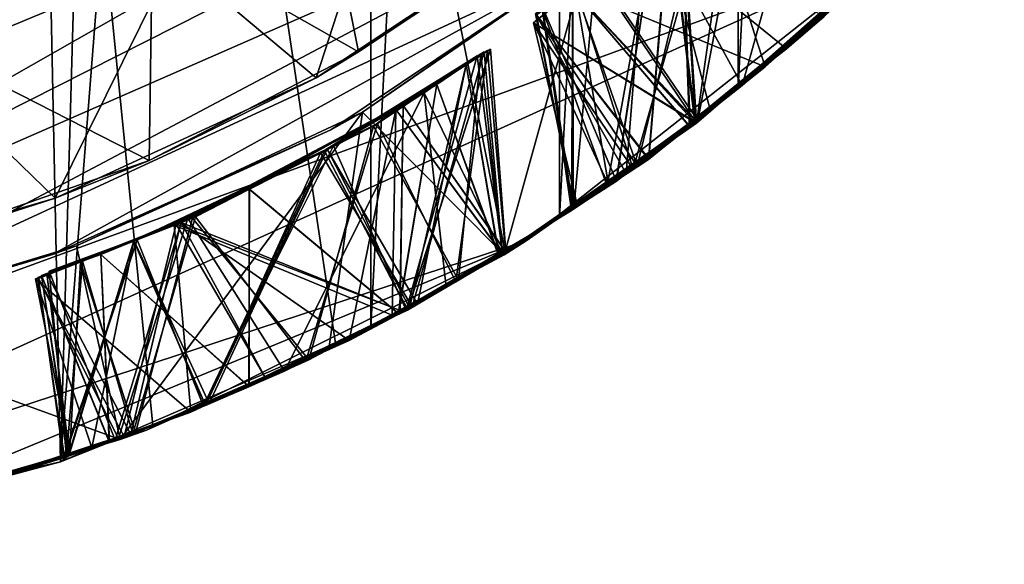
# Model space of a CAD drawing. Units: inches. Extents: x -0.473 to 0.473, y -0.465 to 0.48.
# Drawn here: x 0.14 to 0.356, y -0.464 to -0.344 of the extents above; entities that cross this region are included whole.
import ezdxf

# ---------------------------------------------------------------- set-up
doc = ezdxf.new("R2010")
doc.units = ezdxf.units.IN
doc.layers.get('0').update_dxf_attribs({"true_color": 0xc2ced6})

msp = doc.modelspace()

# ---------------------------------------------------------------- linework, layer by layer
for points in [[(0.05956, -0.4615), (0.14874, -0.44127), (0.13, 0.46208), (0.05956, -0.4615)], [(0.14874, -0.44127), (0.1739, 0.44715), (0.13, 0.46208), (0.14874, -0.44127)], [(0.14874, -0.44127), (0.21699, 0.42754), (0.1739, 0.44715), (0.14874, -0.44127)], [(0.12613, -0.44742), (0.08268, 0.43286), (0.16909, -0.43327), (0.12613, -0.44742)], [(0.24654, -0.39514), (0.08268, 0.43286), (0.29165, -0.3638), (0.24654, -0.39514)], [(0.20933, -0.41566), (0.08268, 0.43286), (0.24654, -0.39514), (0.20933, -0.41566)], [(0.20933, -0.41566), (0.16909, -0.43327), (0.08268, 0.43286), (0.20933, -0.41566)], [(0.29165, -0.3638), (0.08268, 0.43286), (0.33446, -0.3258), (0.29165, -0.3638)], [(0.14874, -0.44127), (0.21699, -0.41179), (0.21699, 0.42754), (0.14874, -0.44127)], [(0.21699, -0.41179), (0.25853, 0.40331), (0.21699, 0.42754), (0.21699, -0.41179)], [(0.21699, -0.41179), (0.25853, -0.38756), (0.25853, 0.40331), (0.21699, -0.41179)], [(0.25853, -0.38756), (0.29778, 0.37466), (0.25853, 0.40331), (0.25853, -0.38756)], [(0.25853, -0.38756), (0.29778, -0.35891), (0.29778, 0.37466), (0.25853, -0.38756)], [(0.29778, -0.35891), (0.33407, 0.34194), (0.29778, 0.37466), (0.29778, -0.35891)], [(0.29778, -0.35891), (0.33407, -0.32619), (0.33407, 0.34194), (0.29778, -0.35891)], [(0.02492, -0.42089), (-0.04074, -0.41989), (0.35636, -0.23204), (0.02492, -0.42089)], [(0.32992, -0.26655), (0.02492, -0.42089), (0.35636, -0.23204), (0.32992, -0.26655)], [(0.32992, -0.26655), (0.29844, -0.30098), (0.02492, -0.42089), (0.32992, -0.26655)], [(0.27944, -0.32315), (0.31904, -0.28555), (0.29867, -0.35844), (0.27944, -0.32315)], [(0.27944, -0.32315), (0.31904, -0.28555), (0.29867, -0.35844), (0.27944, -0.32315)], [(0.32874, -0.3315), (0.29867, -0.35844), (0.31904, -0.28555), (0.32874, -0.3315)], [(0.32874, -0.3315), (0.29867, -0.35844), (0.31904, -0.28555), (0.32874, -0.3315)], [(0.28891, -0.36614), (0.26455, -0.33015), (0.3019, -0.29764), (0.28891, -0.36614)], [(0.3019, -0.29764), (0.32856, -0.33215), (0.28891, -0.36614), (0.3019, -0.29764)], [(0.29844, -0.30098), (0.08768, -0.41272), (0.02492, -0.42089), (0.29844, -0.30098)], [(0.08768, -0.41272), (0.29844, -0.30098), (0.26242, -0.33185), (0.08768, -0.41272)], [(0.20502, -0.35677), (0.17368, -0.33043), (0.22335, -0.30018), (0.20502, -0.35677)], [(0.22335, -0.30018), (0.25749, -0.32201), (0.20502, -0.35677), (0.22335, -0.30018)], [(0.21428, -0.35106), (0.20509, -0.30475), (0.16897, -0.32521), (0.21428, -0.35106)], [(0.20509, -0.30475), (0.21428, -0.35106), (0.26189, -0.31943), (0.20509, -0.30475)], [(0.28864, -0.36676), (0.26647, -0.33377), (0.297, -0.30754), (0.28864, -0.36676)], [(0.28865, -0.36675), (0.26647, -0.33377), (0.297, -0.30754), (0.28865, -0.36675)], [(0.28864, -0.36676), (0.297, -0.30754), (0.32795, -0.33226), (0.28864, -0.36676)], [(0.28865, -0.36675), (0.297, -0.30754), (0.32795, -0.33226), (0.28865, -0.36675)], [(0.27471, -0.37684), (0.26208, -0.33705), (0.29339, -0.3109), (0.27471, -0.37684)], [(0.31975, -0.34012), (0.27471, -0.37684), (0.29339, -0.3109), (0.31975, -0.34012)], [(0.29063, -0.31364), (0.27559, -0.37618), (0.26194, -0.33711), (0.29063, -0.31364)], [(0.29063, -0.31364), (0.27559, -0.3762), (0.26194, -0.33711), (0.29063, -0.31364)], [(0.26194, -0.33714), (0.29069, -0.3138), (0.30374, -0.35438), (0.26194, -0.33714)], [(0.31823, -0.34166), (0.27559, -0.37618), (0.29063, -0.31364), (0.31823, -0.34166)], [(0.31823, -0.34166), (0.27559, -0.3762), (0.29063, -0.31364), (0.31823, -0.34166)], [(0.34772, -0.31196), (0.30374, -0.35438), (0.29069, -0.3138), (0.34772, -0.31196)], [(0.34141, -0.31883), (0.30374, -0.35438), (0.34772, -0.31196), (0.34141, -0.31883)], [(0.26148, -0.33735), (0.28836, -0.36664), (0.28565, -0.3179), (0.26148, -0.33735)], [(0.26148, -0.33735), (0.28866, -0.36639), (0.28542, -0.31808), (0.26148, -0.33735)], [(0.26148, -0.33735), (0.28725, -0.36752), (0.28543, -0.31811), (0.26148, -0.33735)], [(0.26148, -0.33735), (0.28725, -0.36752), (0.28543, -0.31811), (0.26148, -0.33735)], [(0.26148, -0.33735), (0.2885, -0.36636), (0.28524, -0.31823), (0.26148, -0.33735)], [(0.26148, -0.33735), (0.28709, -0.3675), (0.28525, -0.31826), (0.26148, -0.33735)], [(0.2885, -0.36636), (0.31967, -0.34006), (0.28524, -0.31823), (0.2885, -0.36636)], [(0.28709, -0.3675), (0.31967, -0.34006), (0.28525, -0.31826), (0.28709, -0.3675)], [(0.28866, -0.36639), (0.32022, -0.33954), (0.28542, -0.31808), (0.28866, -0.36639)], [(0.28725, -0.36752), (0.32022, -0.33954), (0.28543, -0.31811), (0.28725, -0.36752)], [(0.28725, -0.36752), (0.32022, -0.33954), (0.28543, -0.31811), (0.28725, -0.36752)], [(0.28836, -0.36664), (0.32018, -0.33964), (0.28565, -0.3179), (0.28836, -0.36664)], [(0.26189, -0.31943), (0.21428, -0.35106), (0.20502, -0.35677), (0.26189, -0.31943)], [(0.20502, -0.35677), (0.25749, -0.32201), (0.26189, -0.31943), (0.20502, -0.35677)], [(0.28842, -0.36656), (0.28283, -0.32044), (0.25282, -0.34466), (0.28842, -0.36656)], [(0.28283, -0.32044), (0.26208, -0.33705), (0.25282, -0.34466), (0.28283, -0.32044)], [(0.25346, -0.34294), (0.2782, -0.37457), (0.28282, -0.32037), (0.25346, -0.34294)], [(0.25346, -0.34294), (0.27806, -0.37471), (0.28263, -0.32052), (0.25346, -0.34294)], [(0.27806, -0.37471), (0.3191, -0.34064), (0.28263, -0.32052), (0.27806, -0.37471)], [(0.2782, -0.37457), (0.31964, -0.3401), (0.28282, -0.32037), (0.2782, -0.37457)], [(0.28842, -0.36656), (0.3323, -0.32828), (0.28283, -0.32044), (0.28842, -0.36656)], [(0.30374, -0.35438), (0.34141, -0.31883), (0.32022, -0.33954), (0.30374, -0.35438)], [(0.28827, -0.36657), (0.28268, -0.32064), (0.25283, -0.34464), (0.28827, -0.36657)], [(0.28268, -0.32064), (0.26194, -0.33714), (0.25283, -0.34464), (0.28268, -0.32064)], [(0.28827, -0.36657), (0.32897, -0.33156), (0.28268, -0.32064), (0.28827, -0.36657)], [(0.27944, -0.32315), (0.26903, -0.38056), (0.25471, -0.34159), (0.27944, -0.32315)], [(0.27944, -0.32315), (0.26903, -0.38056), (0.25471, -0.34159), (0.27944, -0.32315)], [(0.27966, -0.32301), (0.271, -0.37937), (0.25475, -0.34123), (0.27966, -0.32301)], [(0.27966, -0.32301), (0.27105, -0.3795), (0.25476, -0.34122), (0.27966, -0.32301)], [(0.27966, -0.32301), (0.271, -0.37938), (0.25476, -0.34122), (0.27966, -0.32301)], [(0.27966, -0.32301), (0.27105, -0.3795), (0.25476, -0.34122), (0.27966, -0.32301)], [(0.27944, -0.32315), (0.29867, -0.35844), (0.26903, -0.38056), (0.27944, -0.32315)], [(0.27944, -0.32315), (0.29867, -0.35844), (0.26903, -0.38056), (0.27944, -0.32315)], [(0.31673, -0.3433), (0.271, -0.37938), (0.27966, -0.32301), (0.31673, -0.3433)], [(0.31675, -0.34329), (0.271, -0.37937), (0.27966, -0.32301), (0.31675, -0.34329)], [(0.31674, -0.34329), (0.27105, -0.3795), (0.27966, -0.32301), (0.31674, -0.34329)], [(0.31674, -0.34329), (0.27105, -0.3795), (0.27966, -0.32301), (0.31674, -0.34329)], [(0.16824, -0.37499), (0.16897, -0.32521), (0.1152, -0.34787), (0.16824, -0.37499)], [(0.16897, -0.32521), (0.16824, -0.37499), (0.21428, -0.35106), (0.16897, -0.32521)], [(0.25325, -0.34271), (0.27317, -0.37781), (0.27734, -0.32517), (0.25325, -0.34271)], [(0.25325, -0.34271), (0.27317, -0.37781), (0.27734, -0.32517), (0.25325, -0.34271)], [(0.30846, -0.35041), (0.27734, -0.32517), (0.27317, -0.37781), (0.30846, -0.35041)], [(0.30846, -0.35041), (0.27734, -0.32517), (0.27317, -0.37781), (0.30846, -0.35041)], [(0.30846, -0.35041), (0.33361, -0.32615), (0.27734, -0.32517), (0.30846, -0.35041)], [(0.30846, -0.35041), (0.33361, -0.32615), (0.27734, -0.32517), (0.30846, -0.35041)], [(0.33446, -0.3258), (0.32018, -0.33964), (0.28836, -0.36664), (0.33446, -0.3258)], [(0.28836, -0.36664), (0.29165, -0.3638), (0.33446, -0.3258), (0.28836, -0.36664)], [(0.33407, -0.32619), (0.29778, -0.35891), (0.31975, -0.34012), (0.33407, -0.32619)], [(0.33361, -0.32615), (0.30846, -0.35041), (0.31674, -0.34329), (0.33361, -0.32615)], [(0.33361, -0.32615), (0.30846, -0.35041), (0.31674, -0.34329), (0.33361, -0.32615)], [(0.33237, -0.32847), (-0.33141, -0.32961), (-0.03775, -0.46381), (0.33237, -0.32847)], [(0.03403, -0.46384), (0.33237, -0.32847), (-0.03775, -0.46381), (0.03403, -0.46384)], [(0.03403, -0.46384), (0.25117, -0.39265), (0.33237, -0.32847), (0.03403, -0.46384)], [(0.33237, -0.32847), (0.25117, -0.39265), (0.29125, -0.36427), (0.33237, -0.32847)], [(0.3323, -0.32828), (0.28842, -0.36656), (0.29867, -0.35844), (0.3323, -0.32828)], [(0.32856, -0.33215), (0.33237, -0.32847), (0.29125, -0.36427), (0.32856, -0.33215)], [(0.29867, -0.35844), (0.32874, -0.3315), (0.3323, -0.32828), (0.29867, -0.35844)], [(0.17368, -0.33043), (0.11728, -0.35394), (0.00102, -0.3723), (0.17368, -0.33043)], [(0.14762, -0.38328), (0.11728, -0.35394), (0.17368, -0.33043), (0.14762, -0.38328)], [(0.17368, -0.33043), (0.20502, -0.35677), (0.14762, -0.38328), (0.17368, -0.33043)], [(0.24636, -0.39574), (0.21515, -0.36433), (0.26455, -0.33015), (0.24636, -0.39574)], [(0.26242, -0.33185), (0.26455, -0.33015), (0.21515, -0.36433), (0.26242, -0.33185)], [(0.26455, -0.33015), (0.28891, -0.36614), (0.24636, -0.39574), (0.26455, -0.33015)], [(0.08768, -0.41272), (0.26242, -0.33185), (0.14702, -0.39562), (0.08768, -0.41272)], [(0.14702, -0.39562), (0.26242, -0.33185), (0.20822, -0.3682), (0.14702, -0.39562)], [(0.21515, -0.36433), (0.20822, -0.3682), (0.26242, -0.33185), (0.21515, -0.36433)], [(0.31673, -0.3433), (0.32897, -0.33156), (0.28827, -0.36657), (0.31673, -0.3433)], [(0.28864, -0.36676), (0.32795, -0.33226), (0.31967, -0.34006), (0.28864, -0.36676)], [(0.28865, -0.36675), (0.32795, -0.33226), (0.31967, -0.34006), (0.28865, -0.36675)], [(0.29125, -0.36427), (0.28891, -0.36614), (0.32856, -0.33215), (0.29125, -0.36427)], [(0.31964, -0.3401), (0.29867, -0.35844), (0.32874, -0.3315), (0.31964, -0.3401)], [(0.26166, -0.38553), (0.25346, -0.34294), (0.26647, -0.33377), (0.26166, -0.38553)], [(0.26166, -0.38553), (0.25346, -0.34294), (0.26647, -0.33377), (0.26166, -0.38553)], [(0.28864, -0.36676), (0.26166, -0.38553), (0.26647, -0.33377), (0.28864, -0.36676)], [(0.28865, -0.36675), (0.26166, -0.38553), (0.26647, -0.33377), (0.28865, -0.36675)], [(0.25282, -0.34466), (0.26208, -0.33705), (0.27471, -0.37684), (0.25282, -0.34466)], [(0.25283, -0.34464), (0.26194, -0.33714), (0.26932, -0.38035), (0.25283, -0.34464)], [(0.25325, -0.34271), (0.26194, -0.33711), (0.27559, -0.37618), (0.25325, -0.34271)], [(0.25325, -0.34271), (0.26194, -0.33711), (0.27559, -0.3762), (0.25325, -0.34271)], [(0.25471, -0.34159), (0.26113, -0.38595), (0.26148, -0.33735), (0.25471, -0.34159)], [(0.25471, -0.34159), (0.26113, -0.38589), (0.26148, -0.33735), (0.25471, -0.34159)], [(0.25475, -0.34123), (0.26151, -0.38568), (0.26148, -0.33735), (0.25475, -0.34123)], [(0.25476, -0.34122), (0.26146, -0.38564), (0.26148, -0.33735), (0.25476, -0.34122)], [(0.25476, -0.34122), (0.26146, -0.38565), (0.26148, -0.33735), (0.25476, -0.34122)], [(0.25476, -0.34122), (0.26147, -0.38565), (0.26148, -0.33735), (0.25476, -0.34122)], [(0.28866, -0.36639), (0.26148, -0.33735), (0.26113, -0.38595), (0.28866, -0.36639)], [(0.2885, -0.36636), (0.26148, -0.33735), (0.26113, -0.38589), (0.2885, -0.36636)], [(0.28725, -0.36752), (0.26148, -0.33735), (0.26146, -0.38564), (0.28725, -0.36752)], [(0.28725, -0.36752), (0.26148, -0.33735), (0.26146, -0.38565), (0.28725, -0.36752)], [(0.28709, -0.3675), (0.26148, -0.33735), (0.26147, -0.38565), (0.28709, -0.3675)], [(0.28836, -0.36664), (0.26148, -0.33735), (0.26151, -0.38568), (0.28836, -0.36664)], [(0.30374, -0.35438), (0.26932, -0.38035), (0.26194, -0.33714), (0.30374, -0.35438)], [(0.31823, -0.34166), (0.32022, -0.33954), (0.28725, -0.36752), (0.31823, -0.34166)], [(0.30374, -0.35438), (0.32022, -0.33954), (0.28725, -0.36752), (0.30374, -0.35438)], [(0.28866, -0.36639), (0.31823, -0.34166), (0.32022, -0.33954), (0.28866, -0.36639)], [(0.26903, -0.38056), (0.26113, -0.38595), (0.25471, -0.34159), (0.26903, -0.38056)], [(0.26903, -0.38056), (0.26113, -0.38589), (0.25471, -0.34159), (0.26903, -0.38056)], [(0.271, -0.37937), (0.26151, -0.38568), (0.25475, -0.34123), (0.271, -0.37937)], [(0.27105, -0.3795), (0.26146, -0.38564), (0.25476, -0.34122), (0.27105, -0.3795)], [(0.271, -0.37938), (0.26146, -0.38565), (0.25476, -0.34122), (0.271, -0.37938)], [(0.27105, -0.3795), (0.26147, -0.38565), (0.25476, -0.34122), (0.27105, -0.3795)], [(0.27471, -0.37684), (0.31975, -0.34012), (0.29778, -0.35891), (0.27471, -0.37684)], [(0.28866, -0.36639), (0.27559, -0.37618), (0.31823, -0.34166), (0.28866, -0.36639)], [(0.31823, -0.34166), (0.28725, -0.36752), (0.27559, -0.3762), (0.31823, -0.34166)], [(0.31675, -0.34329), (0.3191, -0.34064), (0.27806, -0.37471), (0.31675, -0.34329)], [(0.2782, -0.37457), (0.29867, -0.35844), (0.31964, -0.3401), (0.2782, -0.37457)], [(0.31967, -0.34006), (0.28709, -0.3675), (0.28864, -0.36676), (0.31967, -0.34006)], [(0.31967, -0.34006), (0.2885, -0.36636), (0.28865, -0.36675), (0.31967, -0.34006)], [(0.27317, -0.37781), (0.25325, -0.34271), (0.26177, -0.38541), (0.27317, -0.37781)], [(0.25325, -0.34271), (0.27559, -0.37618), (0.26177, -0.38541), (0.25325, -0.34271)], [(0.27317, -0.37781), (0.25325, -0.34271), (0.26177, -0.38541), (0.27317, -0.37781)], [(0.25325, -0.34271), (0.27559, -0.3762), (0.26177, -0.38541), (0.25325, -0.34271)], [(0.2782, -0.37457), (0.25346, -0.34294), (0.26166, -0.38553), (0.2782, -0.37457)], [(0.27806, -0.37471), (0.25346, -0.34294), (0.26166, -0.38553), (0.27806, -0.37471)], [(0.271, -0.37937), (0.31675, -0.34329), (0.27806, -0.37471), (0.271, -0.37937)], [(0.28827, -0.36657), (0.271, -0.37938), (0.31673, -0.3433), (0.28827, -0.36657)], [(0.31674, -0.34329), (0.30846, -0.35041), (0.27105, -0.3795), (0.31674, -0.34329)], [(0.31674, -0.34329), (0.30846, -0.35041), (0.27105, -0.3795), (0.31674, -0.34329)], [(0.25282, -0.34466), (0.26246, -0.38502), (0.28842, -0.36656), (0.25282, -0.34466)], [(0.27471, -0.37684), (0.26246, -0.38502), (0.25282, -0.34466), (0.27471, -0.37684)], [(0.25283, -0.34464), (0.26247, -0.38504), (0.28827, -0.36657), (0.25283, -0.34464)], [(0.26932, -0.38035), (0.26247, -0.38504), (0.25283, -0.34464), (0.26932, -0.38035)], [(0.1152, -0.34787), (0.10837, -0.3959), (0.16824, -0.37499), (0.1152, -0.34787)], [(0.20681, -0.3728), (0.22512, -0.40784), (0.24332, -0.35046), (0.20681, -0.3728)], [(0.20681, -0.3728), (0.22512, -0.40784), (0.24332, -0.35046), (0.20681, -0.3728)], [(0.20681, -0.3728), (0.22507, -0.40789), (0.24333, -0.35046), (0.20681, -0.3728)], [(0.22413, -0.36284), (0.20681, -0.3728), (0.24332, -0.35046), (0.22413, -0.36284)], [(0.22413, -0.36284), (0.20681, -0.3728), (0.24332, -0.35046), (0.22413, -0.36284)], [(0.22413, -0.36284), (0.20681, -0.3728), (0.24333, -0.35046), (0.22413, -0.36284)], [(0.24268, -0.35075), (0.21848, -0.36684), (0.23569, -0.40164), (0.24268, -0.35075)], [(0.22413, -0.36284), (0.21848, -0.36684), (0.24268, -0.35075), (0.22413, -0.36284)], [(0.2467, -0.39504), (0.22413, -0.36284), (0.24332, -0.35046), (0.2467, -0.39504)], [(0.2467, -0.39504), (0.22413, -0.36284), (0.24332, -0.35046), (0.2467, -0.39504)], [(0.2467, -0.39504), (0.22413, -0.36284), (0.24333, -0.35046), (0.2467, -0.39504)], [(0.24665, -0.39506), (0.22413, -0.36284), (0.24268, -0.35075), (0.24665, -0.39506)], [(0.24333, -0.35046), (0.22507, -0.40789), (0.2467, -0.39504), (0.24333, -0.35046)], [(0.24332, -0.35046), (0.22512, -0.40784), (0.2467, -0.39504), (0.24332, -0.35046)], [(0.24332, -0.35046), (0.22512, -0.40784), (0.2467, -0.39504), (0.24332, -0.35046)], [(0.24268, -0.35075), (0.23569, -0.40164), (0.24665, -0.39506), (0.24268, -0.35075)], [(0.27317, -0.37781), (0.27105, -0.3795), (0.30846, -0.35041), (0.27317, -0.37781)], [(0.27105, -0.3795), (0.30846, -0.35041), (0.27317, -0.37781), (0.27105, -0.3795)], [(0.20502, -0.35677), (0.21428, -0.35106), (0.16824, -0.37499), (0.20502, -0.35677)], [(0.20591, -0.37329), (0.22612, -0.40714), (0.24198, -0.35102), (0.20591, -0.37329)], [(0.22253, -0.36377), (0.20591, -0.37329), (0.24198, -0.35102), (0.22253, -0.36377)], [(0.20883, -0.37174), (0.22478, -0.40793), (0.24043, -0.35196), (0.20883, -0.37174)], [(0.22876, -0.3601), (0.20883, -0.37174), (0.24043, -0.35196), (0.22876, -0.3601)], [(0.24124, -0.3515), (0.21758, -0.36737), (0.23629, -0.4013), (0.24124, -0.3515)], [(0.22253, -0.36377), (0.21758, -0.36737), (0.24124, -0.3515), (0.22253, -0.36377)], [(0.24198, -0.35102), (0.24597, -0.39549), (0.22253, -0.36377), (0.24198, -0.35102)], [(0.24124, -0.3515), (0.24593, -0.39552), (0.22253, -0.36377), (0.24124, -0.3515)], [(0.22478, -0.40793), (0.24599, -0.39551), (0.24043, -0.35196), (0.22478, -0.40793)], [(0.24198, -0.35102), (0.22612, -0.40714), (0.24597, -0.39549), (0.24198, -0.35102)], [(0.24599, -0.39551), (0.22876, -0.3601), (0.24043, -0.35196), (0.24599, -0.39551)], [(0.24124, -0.3515), (0.23629, -0.4013), (0.24593, -0.39552), (0.24124, -0.3515)], [(0.11728, -0.35394), (0.14762, -0.38328), (0.08424, -0.40177), (0.11728, -0.35394)], [(0.2074, -0.37249), (0.2273, -0.4066), (0.23801, -0.35383), (0.2074, -0.37249)], [(0.2074, -0.37249), (0.2273, -0.40659), (0.23801, -0.35383), (0.2074, -0.37249)], [(0.2074, -0.37249), (0.2273, -0.4066), (0.23801, -0.35383), (0.2074, -0.37249)], [(0.23155, -0.35824), (0.2074, -0.37249), (0.23801, -0.35383), (0.23155, -0.35824)], [(0.23155, -0.35823), (0.2074, -0.37249), (0.23801, -0.35383), (0.23155, -0.35823)], [(0.23155, -0.35824), (0.2074, -0.37249), (0.23801, -0.35383), (0.23155, -0.35824)], [(0.20744, -0.37247), (0.2255, -0.40741), (0.238, -0.35383), (0.20744, -0.37247)], [(0.23154, -0.35823), (0.20744, -0.37247), (0.238, -0.35383), (0.23154, -0.35823)], [(0.24521, -0.39595), (0.238, -0.35383), (0.2255, -0.40741), (0.24521, -0.39595)], [(0.24519, -0.39598), (0.23801, -0.35383), (0.2273, -0.4066), (0.24519, -0.39598)], [(0.2452, -0.39606), (0.23801, -0.35383), (0.2273, -0.40659), (0.2452, -0.39606)], [(0.24519, -0.396), (0.23801, -0.35383), (0.2273, -0.4066), (0.24519, -0.396)], [(0.23154, -0.35823), (0.238, -0.35383), (0.24521, -0.39595), (0.23154, -0.35823)], [(0.23155, -0.35824), (0.23801, -0.35383), (0.24519, -0.39598), (0.23155, -0.35824)], [(0.23155, -0.35823), (0.23801, -0.35383), (0.2452, -0.39606), (0.23155, -0.35823)], [(0.23155, -0.35824), (0.23801, -0.35383), (0.24519, -0.396), (0.23155, -0.35824)], [(0.26932, -0.38035), (0.30374, -0.35438), (0.28725, -0.36752), (0.26932, -0.38035)], [(0.16824, -0.37499), (0.14762, -0.38328), (0.20502, -0.35677), (0.16824, -0.37499)], [(0.19029, -0.38129), (0.23155, -0.35823), (0.22305, -0.40866), (0.19029, -0.38129)], [(0.2074, -0.37249), (0.23155, -0.35823), (0.19029, -0.38129), (0.2074, -0.37249)], [(0.1903, -0.38129), (0.23154, -0.35823), (0.22307, -0.40863), (0.1903, -0.38129)], [(0.20744, -0.37247), (0.23154, -0.35823), (0.1903, -0.38129), (0.20744, -0.37247)], [(0.1903, -0.38129), (0.23155, -0.35824), (0.22307, -0.40863), (0.1903, -0.38129)], [(0.1903, -0.38129), (0.23155, -0.35824), (0.22307, -0.40863), (0.1903, -0.38129)], [(0.2074, -0.37249), (0.23155, -0.35824), (0.1903, -0.38129), (0.2074, -0.37249)], [(0.2074, -0.37249), (0.23155, -0.35824), (0.1903, -0.38129), (0.2074, -0.37249)], [(0.23155, -0.35823), (0.2452, -0.39606), (0.22305, -0.40866), (0.23155, -0.35823)], [(0.23154, -0.35823), (0.24521, -0.39595), (0.22307, -0.40863), (0.23154, -0.35823)], [(0.23155, -0.35824), (0.24519, -0.39598), (0.22307, -0.40863), (0.23155, -0.35824)], [(0.23155, -0.35824), (0.24519, -0.396), (0.22307, -0.40863), (0.23155, -0.35824)], [(0.29778, -0.35891), (0.25853, -0.38756), (0.27471, -0.37684), (0.29778, -0.35891)], [(0.26903, -0.38056), (0.29867, -0.35844), (0.2782, -0.37457), (0.26903, -0.38056)], [(0.29867, -0.35844), (0.28842, -0.36656), (0.26903, -0.38056), (0.29867, -0.35844)], [(0.17676, -0.38768), (0.22876, -0.3601), (0.19805, -0.42135), (0.17676, -0.38768)], [(0.20883, -0.37174), (0.22876, -0.3601), (0.17676, -0.38768), (0.20883, -0.37174)], [(0.19805, -0.42135), (0.22876, -0.3601), (0.23361, -0.40278), (0.19805, -0.42135)], [(0.22876, -0.3601), (0.24599, -0.39551), (0.23361, -0.40278), (0.22876, -0.3601)], [(0.17373, -0.38921), (0.22253, -0.36377), (0.2217, -0.40897), (0.17373, -0.38921)], [(0.20591, -0.37329), (0.22253, -0.36377), (0.17373, -0.38921), (0.20591, -0.37329)], [(0.22413, -0.36284), (0.22344, -0.40794), (0.17418, -0.38896), (0.22413, -0.36284)], [(0.22413, -0.36284), (0.22344, -0.40794), (0.17418, -0.38896), (0.22413, -0.36284)], [(0.22413, -0.36284), (0.22344, -0.40794), (0.17418, -0.38896), (0.22413, -0.36284)], [(0.20681, -0.3728), (0.22413, -0.36284), (0.17418, -0.38896), (0.20681, -0.3728)], [(0.20681, -0.3728), (0.22413, -0.36284), (0.17418, -0.38896), (0.20681, -0.3728)], [(0.20681, -0.3728), (0.22413, -0.36284), (0.17418, -0.38896), (0.20681, -0.3728)], [(0.1752, -0.38867), (0.22253, -0.36377), (0.21223, -0.41455), (0.1752, -0.38867)], [(0.21758, -0.36737), (0.22253, -0.36377), (0.1752, -0.38867), (0.21758, -0.36737)], [(0.22413, -0.36284), (0.22343, -0.40799), (0.1753, -0.38863), (0.22413, -0.36284)], [(0.21848, -0.36684), (0.22413, -0.36284), (0.1753, -0.38863), (0.21848, -0.36684)], [(0.24593, -0.39552), (0.21223, -0.41455), (0.22253, -0.36377), (0.24593, -0.39552)], [(0.24597, -0.39549), (0.2217, -0.40897), (0.22253, -0.36377), (0.24597, -0.39549)], [(0.24665, -0.39506), (0.22343, -0.40799), (0.22413, -0.36284), (0.24665, -0.39506)], [(0.2467, -0.39504), (0.22344, -0.40794), (0.22413, -0.36284), (0.2467, -0.39504)], [(0.2467, -0.39504), (0.22344, -0.40794), (0.22413, -0.36284), (0.2467, -0.39504)], [(0.2467, -0.39504), (0.22344, -0.40794), (0.22413, -0.36284), (0.2467, -0.39504)], [(0.24654, -0.39514), (0.29165, -0.3638), (0.28836, -0.36664), (0.24654, -0.39514)], [(0.16186, -0.43634), (0.15228, -0.39375), (0.21515, -0.36433), (0.16186, -0.43634)], [(0.20822, -0.3682), (0.21515, -0.36433), (0.15228, -0.39375), (0.20822, -0.3682)], [(0.21515, -0.36433), (0.20779, -0.41642), (0.16186, -0.43634), (0.21515, -0.36433)], [(0.20779, -0.41642), (0.21515, -0.36433), (0.24636, -0.39574), (0.20779, -0.41642)], [(0.28891, -0.36614), (0.29125, -0.36427), (0.25117, -0.39265), (0.28891, -0.36614)], [(0.1752, -0.38867), (0.17782, -0.38765), (0.21758, -0.36737), (0.1752, -0.38867)], [(0.1753, -0.38863), (0.17845, -0.38736), (0.21848, -0.36684), (0.1753, -0.38863)], [(0.20339, -0.41882), (0.21758, -0.36737), (0.17782, -0.38765), (0.20339, -0.41882)], [(0.20271, -0.41915), (0.21848, -0.36684), (0.17845, -0.38736), (0.20271, -0.41915)], [(0.21848, -0.36684), (0.20271, -0.41915), (0.23569, -0.40164), (0.21848, -0.36684)], [(0.21758, -0.36737), (0.20339, -0.41882), (0.23629, -0.4013), (0.21758, -0.36737)], [(0.25117, -0.39265), (0.24636, -0.39574), (0.28891, -0.36614), (0.25117, -0.39265)], [(0.26151, -0.38568), (0.24654, -0.39514), (0.28836, -0.36664), (0.26151, -0.38568)], [(0.2885, -0.36636), (0.26113, -0.38589), (0.28865, -0.36675), (0.2885, -0.36636)], [(0.26113, -0.38595), (0.27559, -0.37618), (0.28866, -0.36639), (0.26113, -0.38595)], [(0.26166, -0.38553), (0.28865, -0.36675), (0.26113, -0.38589), (0.26166, -0.38553)], [(0.28725, -0.36752), (0.26146, -0.38565), (0.27559, -0.3762), (0.28725, -0.36752)], [(0.26146, -0.38564), (0.26932, -0.38035), (0.28725, -0.36752), (0.26146, -0.38564)], [(0.26166, -0.38553), (0.28864, -0.36676), (0.26147, -0.38565), (0.26166, -0.38553)], [(0.26147, -0.38565), (0.28864, -0.36676), (0.28709, -0.3675), (0.26147, -0.38565)], [(0.26903, -0.38056), (0.28842, -0.36656), (0.26246, -0.38502), (0.26903, -0.38056)], [(0.271, -0.37938), (0.28827, -0.36657), (0.26247, -0.38504), (0.271, -0.37938)], [(0.15228, -0.39375), (0.14702, -0.39562), (0.20822, -0.3682), (0.15228, -0.39375)], [(0.2074, -0.37249), (0.16489, -0.39266), (0.18062, -0.42883), (0.2074, -0.37249)], [(0.2074, -0.37249), (0.16489, -0.39266), (0.18062, -0.42883), (0.2074, -0.37249)], [(0.2074, -0.37249), (0.16489, -0.39266), (0.18062, -0.42883), (0.2074, -0.37249)], [(0.1903, -0.38129), (0.16489, -0.39266), (0.2074, -0.37249), (0.1903, -0.38129)], [(0.19029, -0.38129), (0.16489, -0.39266), (0.2074, -0.37249), (0.19029, -0.38129)], [(0.1903, -0.38129), (0.16489, -0.39266), (0.2074, -0.37249), (0.1903, -0.38129)], [(0.20744, -0.37247), (0.16496, -0.39263), (0.18148, -0.42846), (0.20744, -0.37247)], [(0.1903, -0.38129), (0.16496, -0.39263), (0.20744, -0.37247), (0.1903, -0.38129)], [(0.20883, -0.37174), (0.16559, -0.39239), (0.1802, -0.42899), (0.20883, -0.37174)], [(0.17676, -0.38768), (0.16559, -0.39239), (0.20883, -0.37174), (0.17676, -0.38768)], [(0.1802, -0.42899), (0.22478, -0.40793), (0.20883, -0.37174), (0.1802, -0.42899)], [(0.18062, -0.42883), (0.2273, -0.4066), (0.2074, -0.37249), (0.18062, -0.42883)], [(0.18062, -0.42883), (0.2273, -0.40659), (0.2074, -0.37249), (0.18062, -0.42883)], [(0.18062, -0.42883), (0.2273, -0.4066), (0.2074, -0.37249), (0.18062, -0.42883)], [(0.18148, -0.42846), (0.2255, -0.40741), (0.20744, -0.37247), (0.18148, -0.42846)], [(0.20591, -0.37329), (0.16492, -0.39274), (0.18065, -0.42887), (0.20591, -0.37329)], [(0.17373, -0.38921), (0.16492, -0.39274), (0.20591, -0.37329), (0.17373, -0.38921)], [(0.20681, -0.3728), (0.16561, -0.39245), (0.18023, -0.42905), (0.20681, -0.3728)], [(0.20681, -0.3728), (0.16561, -0.39245), (0.18023, -0.42905), (0.20681, -0.3728)], [(0.20681, -0.3728), (0.16561, -0.39245), (0.1802, -0.42899), (0.20681, -0.3728)], [(0.17418, -0.38896), (0.16561, -0.39245), (0.20681, -0.3728), (0.17418, -0.38896)], [(0.17418, -0.38896), (0.16561, -0.39245), (0.20681, -0.3728), (0.17418, -0.38896)], [(0.17418, -0.38896), (0.16561, -0.39245), (0.20681, -0.3728), (0.17418, -0.38896)], [(0.1802, -0.42899), (0.22507, -0.40789), (0.20681, -0.3728), (0.1802, -0.42899)], [(0.18023, -0.42905), (0.22512, -0.40784), (0.20681, -0.3728), (0.18023, -0.42905)], [(0.18023, -0.42905), (0.22512, -0.40784), (0.20681, -0.3728), (0.18023, -0.42905)], [(0.18065, -0.42887), (0.22612, -0.40714), (0.20591, -0.37329), (0.18065, -0.42887)], [(0.2782, -0.37457), (0.26166, -0.38553), (0.26903, -0.38056), (0.2782, -0.37457)], [(0.14762, -0.38328), (0.16824, -0.37499), (0.10837, -0.3959), (0.14762, -0.38328)], [(0.27471, -0.37684), (0.25853, -0.38756), (0.26246, -0.38502), (0.27471, -0.37684)], [(0.27559, -0.37618), (0.26113, -0.38595), (0.26177, -0.38541), (0.27559, -0.37618)], [(0.27559, -0.3762), (0.26146, -0.38565), (0.26177, -0.38541), (0.27559, -0.3762)], [(0.271, -0.37937), (0.27806, -0.37471), (0.26166, -0.38553), (0.271, -0.37937)], [(0.27317, -0.37781), (0.26177, -0.38541), (0.27105, -0.3795), (0.27317, -0.37781)], [(0.27105, -0.3795), (0.27317, -0.37781), (0.26177, -0.38541), (0.27105, -0.3795)], [(0.26113, -0.38589), (0.26903, -0.38056), (0.26166, -0.38553), (0.26113, -0.38589)], [(0.26246, -0.38502), (0.26113, -0.38595), (0.26903, -0.38056), (0.26246, -0.38502)], [(0.271, -0.37938), (0.26247, -0.38504), (0.26146, -0.38565), (0.271, -0.37938)], [(0.26177, -0.38541), (0.26146, -0.38564), (0.27105, -0.3795), (0.26177, -0.38541)], [(0.26932, -0.38035), (0.26146, -0.38564), (0.26247, -0.38504), (0.26932, -0.38035)], [(0.26147, -0.38565), (0.27105, -0.3795), (0.26177, -0.38541), (0.26147, -0.38565)], [(0.26166, -0.38553), (0.26151, -0.38568), (0.271, -0.37937), (0.26166, -0.38553)], [(0.10837, -0.3959), (0.08424, -0.40177), (0.14762, -0.38328), (0.10837, -0.3959)], [(0.1903, -0.38129), (0.1902, -0.42474), (0.1576, -0.39562), (0.1903, -0.38129)], [(0.1903, -0.38129), (0.1902, -0.42474), (0.1576, -0.39562), (0.1903, -0.38129)], [(0.19029, -0.38129), (0.19022, -0.42472), (0.1576, -0.39562), (0.19029, -0.38129)], [(0.1903, -0.38129), (0.1902, -0.42474), (0.1576, -0.39562), (0.1903, -0.38129)], [(0.1576, -0.39562), (0.16496, -0.39263), (0.1903, -0.38129), (0.1576, -0.39562)], [(0.1576, -0.39562), (0.16489, -0.39266), (0.1903, -0.38129), (0.1576, -0.39562)], [(0.1576, -0.39562), (0.16489, -0.39266), (0.19029, -0.38129), (0.1576, -0.39562)], [(0.1576, -0.39562), (0.16489, -0.39266), (0.1903, -0.38129), (0.1576, -0.39562)], [(0.22307, -0.40863), (0.1902, -0.42474), (0.1903, -0.38129), (0.22307, -0.40863)], [(0.22307, -0.40863), (0.1902, -0.42474), (0.1903, -0.38129), (0.22307, -0.40863)], [(0.22307, -0.40863), (0.1902, -0.42474), (0.1903, -0.38129), (0.22307, -0.40863)], [(0.22305, -0.40866), (0.19022, -0.42472), (0.19029, -0.38129), (0.22305, -0.40866)], [(0.26113, -0.38595), (0.26246, -0.38502), (0.25853, -0.38756), (0.26113, -0.38595)], [(0.26146, -0.38564), (0.26177, -0.38541), (0.26113, -0.38595), (0.26146, -0.38564)], [(0.26247, -0.38504), (0.26146, -0.38564), (0.26146, -0.38565), (0.26247, -0.38504)], [(0.26147, -0.38565), (0.26177, -0.38541), (0.26146, -0.38565), (0.26147, -0.38565)], [(0.17782, -0.38765), (0.15313, -0.39729), (0.16524, -0.43489), (0.17782, -0.38765)], [(0.17782, -0.38765), (0.1752, -0.38867), (0.15313, -0.39729), (0.17782, -0.38765)], [(0.17845, -0.38736), (0.15361, -0.39711), (0.16466, -0.43509), (0.17845, -0.38736)], [(0.17845, -0.38736), (0.1753, -0.38863), (0.15361, -0.39711), (0.17845, -0.38736)], [(0.17845, -0.38736), (0.16466, -0.43509), (0.20271, -0.41915), (0.17845, -0.38736)], [(0.17782, -0.38765), (0.16524, -0.43489), (0.20339, -0.41882), (0.17782, -0.38765)], [(0.25853, -0.38756), (0.21699, -0.41179), (0.22305, -0.40866), (0.25853, -0.38756)], [(0.2452, -0.39606), (0.25853, -0.38756), (0.22305, -0.40866), (0.2452, -0.39606)], [(0.26146, -0.38565), (0.26146, -0.38564), (0.24519, -0.396), (0.26146, -0.38565)], [(0.26146, -0.38564), (0.2467, -0.39504), (0.24519, -0.396), (0.26146, -0.38564)], [(0.24519, -0.39598), (0.2467, -0.39504), (0.26146, -0.38564), (0.24519, -0.39598)], [(0.24519, -0.39598), (0.26146, -0.38564), (0.25853, -0.38756), (0.24519, -0.39598)], [(0.2467, -0.39504), (0.26146, -0.38565), (0.24519, -0.396), (0.2467, -0.39504)], [(0.25853, -0.38756), (0.2467, -0.39504), (0.24519, -0.39598), (0.25853, -0.38756)], [(0.2452, -0.39606), (0.2467, -0.39504), (0.25853, -0.38756), (0.2452, -0.39606)], [(0.24521, -0.39595), (0.24654, -0.39514), (0.26151, -0.38568), (0.24521, -0.39595)], [(0.26151, -0.38568), (0.26113, -0.38589), (0.24521, -0.39595), (0.26151, -0.38568)], [(0.26113, -0.38589), (0.24665, -0.39506), (0.24521, -0.39595), (0.26113, -0.38589)], [(0.26147, -0.38565), (0.24599, -0.39551), (0.24593, -0.39552), (0.26147, -0.38565)], [(0.26147, -0.38565), (0.24593, -0.39552), (0.26113, -0.38589), (0.26147, -0.38565)], [(0.26113, -0.38589), (0.24593, -0.39552), (0.24665, -0.39506), (0.26113, -0.38589)], [(0.24597, -0.39549), (0.24599, -0.39551), (0.26147, -0.38565), (0.24597, -0.39549)], [(0.26146, -0.38565), (0.24597, -0.39549), (0.26147, -0.38565), (0.26146, -0.38565)], [(0.2467, -0.39504), (0.24597, -0.39549), (0.26146, -0.38565), (0.2467, -0.39504)], [(0.26146, -0.38564), (0.26113, -0.38595), (0.25853, -0.38756), (0.26146, -0.38564)], [(0.26113, -0.38589), (0.26151, -0.38568), (0.26166, -0.38553), (0.26113, -0.38589)], [(0.26147, -0.38565), (0.26113, -0.38589), (0.26166, -0.38553), (0.26147, -0.38565)], [(0.14328, -0.40102), (0.17373, -0.38921), (0.1774, -0.43032), (0.14328, -0.40102)], [(0.17373, -0.38921), (0.14328, -0.40102), (0.16492, -0.39274), (0.17373, -0.38921)], [(0.16154, -0.43615), (0.14376, -0.40069), (0.17676, -0.38768), (0.16154, -0.43615)], [(0.17676, -0.38768), (0.14376, -0.40069), (0.16559, -0.39239), (0.17676, -0.38768)], [(0.17418, -0.38896), (0.16278, -0.43573), (0.1439, -0.40092), (0.17418, -0.38896)], [(0.17418, -0.38896), (0.16278, -0.43573), (0.1439, -0.40092), (0.17418, -0.38896)], [(0.17418, -0.38896), (0.16278, -0.43573), (0.1439, -0.40092), (0.17418, -0.38896)], [(0.17418, -0.38896), (0.1439, -0.40092), (0.16561, -0.39245), (0.17418, -0.38896)], [(0.17418, -0.38896), (0.1439, -0.40092), (0.16561, -0.39245), (0.17418, -0.38896)], [(0.17418, -0.38896), (0.1439, -0.40092), (0.16561, -0.39245), (0.17418, -0.38896)], [(0.14573, -0.39981), (0.1752, -0.38867), (0.16423, -0.43527), (0.14573, -0.39981)], [(0.1752, -0.38867), (0.14573, -0.39981), (0.15313, -0.39729), (0.1752, -0.38867)], [(0.1753, -0.38863), (0.16078, -0.43648), (0.14624, -0.3993), (0.1753, -0.38863)], [(0.1753, -0.38863), (0.14624, -0.3993), (0.15361, -0.39711), (0.1753, -0.38863)], [(0.16078, -0.43648), (0.1753, -0.38863), (0.19398, -0.4231), (0.16078, -0.43648)], [(0.19805, -0.42135), (0.16154, -0.43615), (0.17676, -0.38768), (0.19805, -0.42135)], [(0.16278, -0.43573), (0.17418, -0.38896), (0.19399, -0.4231), (0.16278, -0.43573)], [(0.16278, -0.43573), (0.17418, -0.38896), (0.19399, -0.4231), (0.16278, -0.43573)], [(0.16278, -0.43573), (0.17418, -0.38896), (0.19399, -0.4231), (0.16278, -0.43573)], [(0.21223, -0.41455), (0.16423, -0.43527), (0.1752, -0.38867), (0.21223, -0.41455)], [(0.1774, -0.43032), (0.17373, -0.38921), (0.2217, -0.40897), (0.1774, -0.43032)], [(0.19399, -0.4231), (0.17418, -0.38896), (0.22344, -0.40794), (0.19399, -0.4231)], [(0.19399, -0.4231), (0.17418, -0.38896), (0.22344, -0.40794), (0.19399, -0.4231)], [(0.19399, -0.4231), (0.17418, -0.38896), (0.22344, -0.40794), (0.19399, -0.4231)], [(0.19398, -0.4231), (0.1753, -0.38863), (0.22343, -0.40799), (0.19398, -0.4231)], [(0.25117, -0.39265), (0.03403, -0.46384), (0.1031, -0.45387), (0.25117, -0.39265)], [(0.09365, -0.41154), (0.15228, -0.39375), (0.16186, -0.43634), (0.09365, -0.41154)], [(0.14702, -0.39562), (0.15228, -0.39375), (0.09365, -0.41154), (0.14702, -0.39562)], [(0.16765, -0.43428), (0.25117, -0.39265), (0.1031, -0.45387), (0.16765, -0.43428)], [(0.14328, -0.40102), (0.15563, -0.43822), (0.16492, -0.39274), (0.14328, -0.40102)], [(0.14376, -0.40069), (0.14961, -0.4403), (0.16559, -0.39239), (0.14376, -0.40069)], [(0.1439, -0.40092), (0.14944, -0.44035), (0.16561, -0.39245), (0.1439, -0.40092)], [(0.1439, -0.40092), (0.14945, -0.44036), (0.16561, -0.39245), (0.1439, -0.40092)], [(0.1439, -0.40092), (0.14945, -0.44036), (0.16561, -0.39245), (0.1439, -0.40092)], [(0.14456, -0.4003), (0.15062, -0.43996), (0.16496, -0.39263), (0.14456, -0.4003)], [(0.16496, -0.39263), (0.1576, -0.39562), (0.14456, -0.4003), (0.16496, -0.39263)], [(0.14456, -0.4003), (0.15045, -0.44007), (0.16489, -0.39266), (0.14456, -0.4003)], [(0.14456, -0.4003), (0.15044, -0.44002), (0.16489, -0.39266), (0.14456, -0.4003)], [(0.14456, -0.4003), (0.15045, -0.44006), (0.16489, -0.39266), (0.14456, -0.4003)], [(0.16489, -0.39266), (0.1576, -0.39562), (0.14456, -0.4003), (0.16489, -0.39266)], [(0.16489, -0.39266), (0.1576, -0.39562), (0.14456, -0.4003), (0.16489, -0.39266)], [(0.16489, -0.39266), (0.1576, -0.39562), (0.14456, -0.4003), (0.16489, -0.39266)], [(0.18023, -0.42905), (0.16561, -0.39245), (0.14944, -0.44035), (0.18023, -0.42905)], [(0.18023, -0.42905), (0.16561, -0.39245), (0.14945, -0.44036), (0.18023, -0.42905)], [(0.1802, -0.42899), (0.16561, -0.39245), (0.14945, -0.44036), (0.1802, -0.42899)], [(0.1802, -0.42899), (0.16559, -0.39239), (0.14961, -0.4403), (0.1802, -0.42899)], [(0.18062, -0.42883), (0.16489, -0.39266), (0.15044, -0.44002), (0.18062, -0.42883)], [(0.18062, -0.42883), (0.16489, -0.39266), (0.15045, -0.44007), (0.18062, -0.42883)], [(0.18062, -0.42883), (0.16489, -0.39266), (0.15045, -0.44006), (0.18062, -0.42883)], [(0.18148, -0.42846), (0.16496, -0.39263), (0.15062, -0.43996), (0.18148, -0.42846)], [(0.18065, -0.42887), (0.16492, -0.39274), (0.15563, -0.43822), (0.18065, -0.42887)], [(0.16765, -0.43428), (0.20779, -0.41642), (0.25117, -0.39265), (0.16765, -0.43428)], [(0.24636, -0.39574), (0.25117, -0.39265), (0.20779, -0.41642), (0.24636, -0.39574)], [(0.09365, -0.41154), (0.08768, -0.41272), (0.14702, -0.39562), (0.09365, -0.41154)], [(0.14456, -0.4003), (0.1576, -0.39562), (0.15948, -0.43689), (0.14456, -0.4003)], [(0.14456, -0.4003), (0.1576, -0.39562), (0.15948, -0.43689), (0.14456, -0.4003)], [(0.14456, -0.4003), (0.1576, -0.39562), (0.1595, -0.43688), (0.14456, -0.4003)], [(0.14456, -0.4003), (0.1576, -0.39562), (0.15948, -0.43689), (0.14456, -0.4003)], [(0.15948, -0.43689), (0.1576, -0.39562), (0.1902, -0.42474), (0.15948, -0.43689)], [(0.15948, -0.43689), (0.1576, -0.39562), (0.1902, -0.42474), (0.15948, -0.43689)], [(0.1595, -0.43688), (0.1576, -0.39562), (0.19022, -0.42472), (0.1595, -0.43688)], [(0.15948, -0.43689), (0.1576, -0.39562), (0.1902, -0.42474), (0.15948, -0.43689)], [(0.20779, -0.41642), (0.20779, -0.41642), (0.24636, -0.39574), (0.20779, -0.41642)], [(0.20933, -0.41566), (0.24654, -0.39514), (0.2255, -0.40741), (0.20933, -0.41566)], [(0.24593, -0.39552), (0.22478, -0.40793), (0.21223, -0.41455), (0.24593, -0.39552)], [(0.22507, -0.40789), (0.2217, -0.40897), (0.24597, -0.39549), (0.22507, -0.40789)], [(0.22307, -0.40863), (0.24521, -0.39595), (0.23569, -0.40164), (0.22307, -0.40863)], [(0.22512, -0.40784), (0.22307, -0.40863), (0.24519, -0.39598), (0.22512, -0.40784)], [(0.22512, -0.40784), (0.22307, -0.40863), (0.24519, -0.396), (0.22512, -0.40784)], [(0.23629, -0.4013), (0.22343, -0.40799), (0.24665, -0.39506), (0.23629, -0.4013)], [(0.2467, -0.39504), (0.2273, -0.4066), (0.22344, -0.40794), (0.2467, -0.39504)], [(0.2273, -0.4066), (0.22344, -0.40794), (0.2467, -0.39504), (0.2273, -0.4066)], [(0.2467, -0.39504), (0.2273, -0.40659), (0.22344, -0.40794), (0.2467, -0.39504)], [(0.24599, -0.39551), (0.22478, -0.40793), (0.24593, -0.39552), (0.24599, -0.39551)], [(0.22507, -0.40789), (0.24597, -0.39549), (0.2467, -0.39504), (0.22507, -0.40789)], [(0.2467, -0.39504), (0.22512, -0.40784), (0.24519, -0.396), (0.2467, -0.39504)], [(0.24519, -0.39598), (0.2467, -0.39504), (0.22512, -0.40784), (0.24519, -0.39598)], [(0.24654, -0.39514), (0.24521, -0.39595), (0.2255, -0.40741), (0.24654, -0.39514)], [(0.24599, -0.39551), (0.24597, -0.39549), (0.22612, -0.40714), (0.24599, -0.39551)], [(0.22612, -0.40714), (0.23361, -0.40278), (0.24599, -0.39551), (0.22612, -0.40714)], [(0.2467, -0.39504), (0.24519, -0.396), (0.2273, -0.4066), (0.2467, -0.39504)], [(0.2273, -0.4066), (0.2467, -0.39504), (0.24519, -0.39598), (0.2273, -0.4066)], [(0.2273, -0.40659), (0.2467, -0.39504), (0.2452, -0.39606), (0.2273, -0.40659)], [(0.24665, -0.39506), (0.23569, -0.40164), (0.24521, -0.39595), (0.24665, -0.39506)], [(0.24665, -0.39506), (0.24593, -0.39552), (0.23629, -0.4013), (0.24665, -0.39506)], [(0.14573, -0.39981), (0.15072, -0.4399), (0.15313, -0.39729), (0.14573, -0.39981)], [(0.14624, -0.3993), (0.15007, -0.4401), (0.15361, -0.39711), (0.14624, -0.3993)], [(0.15361, -0.39711), (0.15007, -0.4401), (0.16466, -0.43509), (0.15361, -0.39711)], [(0.15313, -0.39729), (0.15072, -0.4399), (0.16524, -0.43489), (0.15313, -0.39729)], [(0.15948, -0.43689), (0.15062, -0.43996), (0.14456, -0.4003), (0.15948, -0.43689)], [(0.15948, -0.43689), (0.15045, -0.44007), (0.14456, -0.4003), (0.15948, -0.43689)], [(0.1595, -0.43688), (0.15044, -0.44002), (0.14456, -0.4003), (0.1595, -0.43688)], [(0.15948, -0.43689), (0.15045, -0.44006), (0.14456, -0.4003), (0.15948, -0.43689)], [(0.16423, -0.43527), (0.15072, -0.4399), (0.14573, -0.39981), (0.16423, -0.43527)], [(0.16078, -0.43648), (0.15007, -0.4401), (0.14624, -0.3993), (0.16078, -0.43648)], [(0.1774, -0.43032), (0.15085, -0.4398), (0.14328, -0.40102), (0.1774, -0.43032)], [(0.15085, -0.4398), (0.15563, -0.43822), (0.14328, -0.40102), (0.15085, -0.4398)], [(0.16154, -0.43615), (0.14961, -0.4403), (0.14376, -0.40069), (0.16154, -0.43615)], [(0.16278, -0.43573), (0.14944, -0.44035), (0.1439, -0.40092), (0.16278, -0.43573)], [(0.16278, -0.43573), (0.14945, -0.44036), (0.1439, -0.40092), (0.16278, -0.43573)], [(0.16278, -0.43573), (0.14945, -0.44036), (0.1439, -0.40092), (0.16278, -0.43573)], [(0.22612, -0.40714), (0.19805, -0.42135), (0.23361, -0.40278), (0.22612, -0.40714)], [(0.23569, -0.40164), (0.20271, -0.41915), (0.22307, -0.40863), (0.23569, -0.40164)], [(0.22343, -0.40799), (0.23629, -0.4013), (0.20339, -0.41882), (0.22343, -0.40799)], [(0.2273, -0.40659), (0.18062, -0.42883), (0.19399, -0.4231), (0.2273, -0.40659)], [(0.18062, -0.42883), (0.19399, -0.4231), (0.2273, -0.4066), (0.18062, -0.42883)], [(0.18062, -0.42883), (0.19399, -0.4231), (0.2273, -0.4066), (0.18062, -0.42883)], [(0.22612, -0.40714), (0.18065, -0.42887), (0.19805, -0.42135), (0.22612, -0.40714)], [(0.2273, -0.40659), (0.19399, -0.4231), (0.22344, -0.40794), (0.2273, -0.40659)], [(0.19399, -0.4231), (0.22344, -0.40794), (0.2273, -0.4066), (0.19399, -0.4231)], [(0.2273, -0.4066), (0.19399, -0.4231), (0.22344, -0.40794), (0.2273, -0.4066)], [(0.1774, -0.43032), (0.2217, -0.40897), (0.22507, -0.40789), (0.1774, -0.43032)], [(0.22507, -0.40789), (0.1802, -0.42899), (0.1774, -0.43032), (0.22507, -0.40789)], [(0.21223, -0.41455), (0.22478, -0.40793), (0.1802, -0.42899), (0.21223, -0.41455)], [(0.1902, -0.42474), (0.22512, -0.40784), (0.18023, -0.42905), (0.1902, -0.42474)], [(0.1902, -0.42474), (0.22512, -0.40784), (0.18023, -0.42905), (0.1902, -0.42474)], [(0.18148, -0.42846), (0.20933, -0.41566), (0.2255, -0.40741), (0.18148, -0.42846)], [(0.22512, -0.40784), (0.1902, -0.42474), (0.22307, -0.40863), (0.22512, -0.40784)], [(0.22512, -0.40784), (0.1902, -0.42474), (0.22307, -0.40863), (0.22512, -0.40784)], [(0.22307, -0.40863), (0.20271, -0.41915), (0.1902, -0.42474), (0.22307, -0.40863)], [(0.21699, -0.41179), (0.19022, -0.42472), (0.22305, -0.40866), (0.21699, -0.41179)], [(0.20339, -0.41882), (0.19398, -0.4231), (0.22343, -0.40799), (0.20339, -0.41882)], [(0.16186, -0.43634), (0.09653, -0.45517), (0.09365, -0.41154), (0.16186, -0.43634)], [(0.14874, -0.44127), (0.19022, -0.42472), (0.21699, -0.41179), (0.14874, -0.44127)], [(0.21223, -0.41455), (0.1802, -0.42899), (0.16423, -0.43527), (0.21223, -0.41455)], [(0.18148, -0.42846), (0.16909, -0.43327), (0.20933, -0.41566), (0.18148, -0.42846)], [(0.16765, -0.43428), (0.16186, -0.43634), (0.20779, -0.41642), (0.16765, -0.43428)], [(0.20779, -0.41642), (0.20779, -0.41642), (0.16765, -0.43428), (0.20779, -0.41642)], [(0.20271, -0.41915), (0.16466, -0.43509), (0.1902, -0.42474), (0.20271, -0.41915)], [(0.20339, -0.41882), (0.16524, -0.43489), (0.19398, -0.4231), (0.20339, -0.41882)], [(0.19805, -0.42135), (0.18065, -0.42887), (0.16154, -0.43615), (0.19805, -0.42135)], [(0.19398, -0.4231), (0.16524, -0.43489), (0.16078, -0.43648), (0.19398, -0.4231)], [(0.19399, -0.4231), (0.18062, -0.42883), (0.16278, -0.43573), (0.19399, -0.4231)], [(0.19399, -0.4231), (0.18062, -0.42883), (0.16278, -0.43573), (0.19399, -0.4231)], [(0.19399, -0.4231), (0.18062, -0.42883), (0.16278, -0.43573), (0.19399, -0.4231)], [(0.14874, -0.44127), (0.1595, -0.43688), (0.19022, -0.42472), (0.14874, -0.44127)], [(0.1902, -0.42474), (0.16466, -0.43509), (0.15948, -0.43689), (0.1902, -0.42474)], [(0.1902, -0.42474), (0.18023, -0.42905), (0.15948, -0.43689), (0.1902, -0.42474)], [(0.18023, -0.42905), (0.15948, -0.43689), (0.1902, -0.42474), (0.18023, -0.42905)], [(0.16909, -0.43327), (0.18148, -0.42846), (0.15062, -0.43996), (0.16909, -0.43327)], [(0.18023, -0.42905), (0.14944, -0.44035), (0.15948, -0.43689), (0.18023, -0.42905)], [(0.1774, -0.43032), (0.1802, -0.42899), (0.14945, -0.44036), (0.1774, -0.43032)], [(0.18023, -0.42905), (0.14945, -0.44036), (0.15948, -0.43689), (0.18023, -0.42905)], [(0.14945, -0.44036), (0.15085, -0.4398), (0.1774, -0.43032), (0.14945, -0.44036)], [(0.16423, -0.43527), (0.1802, -0.42899), (0.14961, -0.4403), (0.16423, -0.43527)], [(0.15044, -0.44002), (0.16278, -0.43573), (0.18062, -0.42883), (0.15044, -0.44002)], [(0.15045, -0.44006), (0.16278, -0.43573), (0.18062, -0.42883), (0.15045, -0.44006)], [(0.18062, -0.42883), (0.15045, -0.44007), (0.16278, -0.43573), (0.18062, -0.42883)], [(0.16154, -0.43615), (0.18065, -0.42887), (0.15563, -0.43822), (0.16154, -0.43615)], [(0.16186, -0.43634), (0.16765, -0.43428), (0.1031, -0.45387), (0.16186, -0.43634)], [(0.12613, -0.44742), (0.16909, -0.43327), (0.13314, -0.44545), (0.12613, -0.44742)], [(0.16909, -0.43327), (0.15062, -0.43996), (0.13314, -0.44545), (0.16909, -0.43327)], [(0.16423, -0.43527), (0.14961, -0.4403), (0.15072, -0.4399), (0.16423, -0.43527)], [(0.15948, -0.43689), (0.16466, -0.43509), (0.15007, -0.4401), (0.15948, -0.43689)], [(0.16524, -0.43489), (0.15072, -0.4399), (0.16078, -0.43648), (0.16524, -0.43489)], [(0.1031, -0.45387), (0.09653, -0.45517), (0.16186, -0.43634), (0.1031, -0.45387)], [(0.15044, -0.44002), (0.1595, -0.43688), (0.14874, -0.44127), (0.15044, -0.44002)], [(0.16278, -0.43573), (0.15044, -0.44002), (0.14944, -0.44035), (0.16278, -0.43573)], [(0.15045, -0.44007), (0.15948, -0.43689), (0.14944, -0.44035), (0.15045, -0.44007)], [(0.16278, -0.43573), (0.15045, -0.44006), (0.14945, -0.44036), (0.16278, -0.43573)], [(0.14945, -0.44036), (0.16278, -0.43573), (0.15045, -0.44007), (0.14945, -0.44036)], [(0.15948, -0.43689), (0.14945, -0.44036), (0.15045, -0.44006), (0.15948, -0.43689)], [(0.16154, -0.43615), (0.15563, -0.43822), (0.14961, -0.4403), (0.16154, -0.43615)], [(0.16078, -0.43648), (0.15072, -0.4399), (0.15007, -0.4401), (0.16078, -0.43648)], [(0.15948, -0.43689), (0.15007, -0.4401), (0.15062, -0.43996), (0.15948, -0.43689)], [(0.15085, -0.4398), (0.14961, -0.4403), (0.15563, -0.43822), (0.15085, -0.4398)], [(0.14874, -0.44127), (0.05956, -0.4615), (0.09747, -0.45438), (0.14874, -0.44127)], [(0.14874, -0.44127), (0.09747, -0.45438), (0.1328, -0.44557), (0.14874, -0.44127)], [(0.15044, -0.44002), (0.1328, -0.44557), (0.14944, -0.44035), (0.15044, -0.44002)], [(0.15044, -0.44002), (0.14874, -0.44127), (0.1328, -0.44557), (0.15044, -0.44002)], [(0.14944, -0.44035), (0.1328, -0.44557), (0.13319, -0.44544), (0.14944, -0.44035)], [(0.15007, -0.4401), (0.13314, -0.44545), (0.15062, -0.43996), (0.15007, -0.4401)], [(0.13314, -0.44545), (0.15007, -0.4401), (0.13319, -0.44543), (0.13314, -0.44545)], [(0.14961, -0.4403), (0.13319, -0.44543), (0.15007, -0.4401), (0.14961, -0.4403)], [(0.13319, -0.44543), (0.14961, -0.4403), (0.13319, -0.44543), (0.13319, -0.44543)], [(0.14945, -0.44036), (0.13319, -0.44543), (0.14961, -0.4403), (0.14945, -0.44036)], [(0.13319, -0.44543), (0.14945, -0.44036), (0.14944, -0.44035), (0.13319, -0.44543)], [(0.13319, -0.44543), (0.14944, -0.44035), (0.13319, -0.44544), (0.13319, -0.44543)], [(0.13319, -0.44543), (0.13319, -0.44543), (0.14945, -0.44036), (0.13319, -0.44543)], [(0.14945, -0.44036), (0.14945, -0.44036), (0.13319, -0.44543), (0.14945, -0.44036)], [(0.14945, -0.44036), (0.13319, -0.44543), (0.13319, -0.44543), (0.14945, -0.44036)], [(0.15045, -0.44007), (0.14944, -0.44035), (0.14945, -0.44036), (0.15045, -0.44007)], [(0.14945, -0.44036), (0.14961, -0.4403), (0.15085, -0.4398), (0.14945, -0.44036)], [(0.14945, -0.44036), (0.14945, -0.44036), (0.15045, -0.44006), (0.14945, -0.44036)], [(0.14961, -0.4403), (0.15007, -0.4401), (0.15072, -0.4399), (0.14961, -0.4403)]]:
    msp.add_lwpolyline(points)

doc.saveas('drawing.dxf')
